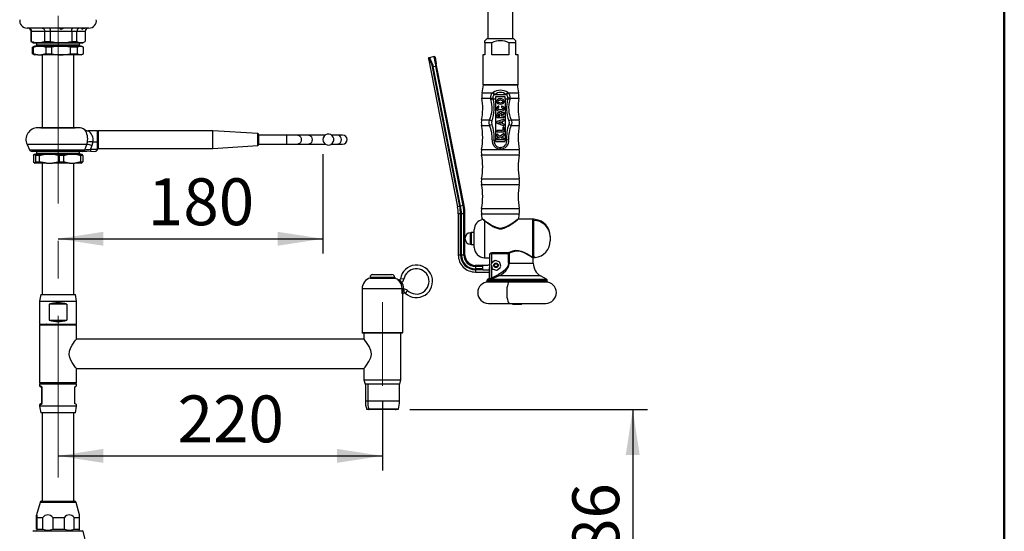
# Model space of a CAD drawing. Units: millimetres. Extents: x 0 to 209, y -17 to 292.
# Drawn here: x 138 to 205, y 183 to 218 of the extents above; entities that cross this region are included whole.
import ezdxf

# ---------------------------------------------------------------- set-up
doc = ezdxf.new("R2010")
doc.units = ezdxf.units.MM
doc.linetypes.add('CENTERX2', pattern=[20.32, 12.7, -2.54, 2.54, -2.54])
doc.layers.add('5', color=179, linetype='Continuous')
doc.layers.add('SLD-0', color=179, linetype='Continuous')
doc.styles.add('SLDTEXTSTYLE0', font='TXT', dxfattribs={"width": 0.605})
doc.dimstyles.new('SLDDIMSTYLE0', dxfattribs={"dimtxt": 3.081982, "dimasz": 3.081982, "dimexe": 0, "dimexo": 0.0625, "dimgap": 0.770496, "dimtad": 1, "dimdec": 0, "dimlfac": 10, "dimrnd": 1e-09, "dimzin": 12, "dimdsep": 46, "dimtxsty": 'SLDTEXTSTYLE0', "dimsah": 1, "dimcen": 0.09, "dimadec": 0, "dimazin": 3, "dimtfac": 1, "dimtdec": 1, "dimtofl": 0, "dimtmove": 0, "dimatfit": 3, "dimfxl": 0, "dimfrac": 2, "dimtolj": 1, "dimtzin": 12, "dimarcsym": 0})

# ---------------------------------------------------------------- blocks, each defined once
blk = doc.blocks.new('_D_5')
at = {"layer": 'SLD-0'}
for p, q in [((158.794, 208.756), (158.794, 202.037)), ((140.826, 203.028), (158.794, 203.028))]:
    blk.add_line(p, q, dxfattribs=at)
for points in [[(140.826, 203.028), (143.908, 202.553), (143.908, 203.502)], [(158.794, 203.028), (155.712, 203.502), (155.712, 202.553)]]:
    blk.add_solid(points, dxfattribs=at)
at = {"layer": 'SLD-0', "insert": (146.917, 207.12), "char_height": 3.175, "attachment_point": 1, "style": 'SLDTEXTSTYLE0'}
blk.add_mtext('180', dxfattribs=at)
blk = doc.blocks.new('_D_6')
at = {"layer": 'SLD-0'}
for p, q in [((162.826, 192.066), (162.826, 187.329)), ((140.826, 188.32), (162.826, 188.32))]:
    blk.add_line(p, q, dxfattribs=at)
for points in [[(140.826, 188.32), (143.908, 187.846), (143.908, 188.794)], [(162.826, 188.32), (159.744, 188.794), (159.744, 187.846)]]:
    blk.add_solid(points, dxfattribs=at)
at = {"layer": 'SLD-0', "insert": (148.934, 192.413), "char_height": 3.175, "attachment_point": 1, "style": 'SLDTEXTSTYLE0'}
blk.add_mtext('220', dxfattribs=at)
blk = doc.blocks.new('_D_7')
at = {"layer": 'SLD-0'}
for p, q in [((164.683, 191.461), (180.792, 191.461)), ((179.801, 191.461), (179.801, 172.846)), ((144.476, 172.846), (180.792, 172.846))]:
    blk.add_line(p, q, dxfattribs=at)
for points in [[(179.801, 191.461), (179.327, 188.379), (180.275, 188.379)], [(179.801, 172.846), (180.275, 175.928), (179.327, 175.928)]]:
    blk.add_solid(points, dxfattribs=at)
at = {"layer": 'SLD-0', "insert": (175.708, 179.261), "char_height": 3.175, "attachment_point": 1, "rotation": 90, "style": 'SLDTEXTSTYLE0'}
blk.add_mtext('186', dxfattribs=at)

msp = doc.modelspace()

# ---------------------------------------------------------------- linework, layer by layer
at = {"color": 7, "linetype": 'Continuous', "lineweight": 25}
for p, q in [((169.976, 237.945), (169.976, 216.596)), ((171.676, 216.596), (171.676, 237.945)), ((142.926, 217.296), (138.726, 217.296)), ((139.029, 217.076), (138.976, 217.076)), ((138.976, 217.076), (138.976, 216.397)), ((139.907, 217.076), (139.029, 217.076)), ((139.029, 216.397), (139.029, 217.076)), ((140.309, 217.076), (139.907, 217.076)), ((139.907, 217.076), (139.907, 216.397)), ((141.757, 217.076), (140.309, 217.076)), ((140.309, 216.397), (140.309, 217.076)), ((141.757, 217.076), (141.757, 216.397)), ((142.106, 217.076), (141.757, 217.076)), ((142.106, 216.397), (142.106, 217.076)), ((142.676, 217.076), (142.106, 217.076)), ((142.676, 217.076), (142.676, 216.397)), ((138.976, 216.397), (139.029, 216.397)), ((138.979, 216.396), (139.151, 216.296)), ((139.907, 216.397), (140.309, 216.397)), ((141.757, 216.397), (142.106, 216.397)), ((142.501, 216.296), (142.674, 216.396)), ((169.926, 216.596), (169.776, 216.446)), ((169.776, 216.296), (169.776, 216.446)), ((169.926, 216.596), (171.726, 216.596)), ((171.876, 216.446), (171.726, 216.596)), ((171.876, 216.296), (171.876, 216.446)), ((139.132, 216.011), (139.103, 215.997)), ((139.137, 215.997), (139.103, 215.997)), ((139.103, 215.564), (139.103, 215.997)), ((139.24, 216.077), (139.13, 216.014)), ((139.137, 215.997), (139.137, 215.564)), ((139.151, 216.296), (142.501, 216.296)), ((139.24, 216.077), (139.407, 216.077)), ((139.376, 216.296), (139.376, 216.294)), ((139.376, 216.294), (139.376, 216.157)), ((142.276, 216.294), (139.376, 216.294)), ((139.376, 216.157), (141.003, 216.157)), ((139.407, 216.077), (139.754, 216.077)), ((139.754, 216.077), (142.413, 216.077)), ((140.381, 215.997), (140.023, 215.997)), ((140.023, 215.564), (140.023, 215.997)), ((140.381, 215.997), (140.381, 215.564)), ((141.003, 216.157), (142.276, 216.157)), ((142.127, 215.997), (141.661, 215.997)), ((141.661, 215.564), (141.661, 215.997)), ((142.127, 215.997), (142.127, 215.564)), ((142.276, 216.294), (142.276, 216.296)), ((142.276, 216.157), (142.276, 216.294)), ((142.551, 215.997), (142.413, 216.077)), ((142.551, 215.997), (142.545, 215.997)), ((142.545, 215.564), (142.545, 215.997)), ((142.551, 215.564), (142.551, 215.997)), ((169.776, 216.296), (169.776, 215.496)), ((170.245, 216.296), (169.776, 216.296)), ((170.245, 215.496), (170.245, 216.296)), ((171.407, 216.296), (171.407, 215.496)), ((171.876, 216.296), (171.407, 216.296)), ((171.876, 215.496), (171.876, 216.296)), ((139.103, 215.564), (139.137, 215.564)), ((139.129, 215.548), (139.251, 215.477)), ((139.45, 215.477), (139.251, 215.477)), ((139.45, 215.477), (139.711, 215.477)), ((140.023, 215.564), (139.711, 215.477)), ((142.401, 215.477), (139.711, 215.477)), ((139.761, 215.477), (139.761, 210.553)), ((140.023, 215.564), (140.381, 215.564)), ((141.661, 215.564), (142.127, 215.564)), ((141.891, 210.553), (141.891, 215.477)), ((142.401, 215.477), (142.551, 215.564)), ((142.545, 215.564), (142.551, 215.564)), ((165.949, 215.233), (167.918, 205.201)), ((166.336, 215.363), (165.99, 215.295)), ((166.429, 214.889), (166.336, 215.363)), ((166.394, 215.324), (166.48, 214.886)), ((169.626, 215.496), (169.626, 213.446)), ((169.776, 215.496), (169.626, 215.496)), ((171.407, 215.496), (170.245, 215.496)), ((172.026, 215.496), (171.876, 215.496)), ((172.026, 213.446), (172.026, 215.496)), ((168.069, 205.23), (166.193, 214.787)), ((166.276, 214.689), (166.441, 214.722)), ((168.13, 205.242), (166.276, 214.689)), ((168.295, 205.275), (166.441, 214.722)), ((168.364, 205.288), (166.48, 214.886)), ((172.026, 213.446), (169.626, 213.446)), ((169.682, 213.446), (169.817, 213.446)), ((169.817, 213.446), (171.972, 213.446)), ((169.578, 212.55), (170.157, 212.55)), ((169.591, 212.918), (170.29, 212.918)), ((170.18, 212.459), (170.157, 212.55)), ((170.18, 212.459), (170.336, 212.497)), ((170.29, 212.918), (170.327, 212.941)), ((170.336, 212.497), (170.316, 212.572)), ((170.336, 212.497), (170.498, 212.497)), ((170.417, 212.77), (170.446, 212.789)), ((170.446, 212.789), (171.207, 212.789)), ((171.154, 212.644), (170.498, 212.644)), ((170.498, 212.644), (170.498, 212.497)), ((170.498, 212.497), (170.498, 209.714)), ((171.154, 212.497), (171.154, 212.644)), ((171.154, 212.497), (171.317, 212.497)), ((171.154, 212.497), (171.154, 209.714)), ((171.207, 212.789), (171.236, 212.77)), ((171.473, 212.459), (171.317, 212.497)), ((171.363, 212.918), (172.062, 212.918)), ((171.496, 212.55), (171.473, 212.459)), ((171.496, 212.55), (172.075, 212.55)), ((170.728, 211.936), (170.728, 211.983)), ((170.891, 211.994), (170.891, 211.948)), ((169.55, 211.082), (170.087, 211.082)), ((170.087, 211.082), (170.258, 211.026)), ((170.577, 211.423), (170.577, 211.26)), ((171.044, 211.115), (170.594, 210.964)), ((170.602, 211.235), (171.052, 211.235)), ((170.672, 211.405), (170.672, 211.34)), ((170.672, 211.34), (170.784, 211.34)), ((170.784, 211.34), (170.784, 211.405)), ((171.017, 211.563), (170.911, 211.555)), ((171.052, 211.34), (170.931, 211.34)), ((170.944, 211.453), (171.033, 211.459)), ((170.998, 210.994), (171.06, 211.013)), ((171.057, 211.464), (171.064, 211.466)), ((171.077, 211.485), (171.077, 211.555)), ((171.077, 211.26), (171.077, 211.315)), ((171.077, 211.037), (171.077, 211.092)), ((171.565, 211.082), (171.395, 211.026)), ((171.565, 211.082), (172.103, 211.082)), ((142.201, 210.546), (139.451, 210.546)), ((139.669, 210.553), (141.984, 210.553)), ((143.506, 210.346), (142.865, 210.346)), ((143.526, 210.326), (143.506, 210.346)), ((143.506, 209.591), (143.506, 210.346)), ((143.556, 210.346), (143.526, 210.316)), ((151.326, 210.346), (143.556, 210.346)), ((143.556, 210.346), (143.556, 209.746)), ((154.38, 210.149), (151.326, 210.346)), ((151.326, 209.146), (151.326, 210.346)), ((169.55, 210.711), (170.087, 210.711)), ((170.577, 210.94), (170.577, 210.876)), ((170.577, 210.341), (170.577, 210.286)), ((170.594, 210.853), (171.044, 210.7)), ((170.932, 210.366), (170.602, 210.366)), ((170.879, 210.957), (170.702, 210.907)), ((170.702, 210.907), (170.879, 210.856)), ((170.879, 210.856), (170.879, 210.957)), ((170.963, 210.866), (170.963, 210.946)), ((170.982, 210.557), (170.982, 210.416)), ((171.059, 210.8), (170.999, 210.818)), ((171.052, 210.582), (171.007, 210.582)), ((171.077, 210.724), (171.077, 210.776)), ((171.077, 210.286), (171.077, 210.557)), ((171.565, 210.711), (171.395, 210.767)), ((171.565, 210.711), (172.103, 210.711)), ((143.526, 210.326), (143.526, 209.596)), ((143.556, 209.746), (143.556, 209.146)), ((154.38, 209.746), (154.38, 210.149)), ((154.38, 209.343), (154.38, 209.746)), ((154.426, 210.099), (154.426, 209.393)), ((156.329, 210.046), (154.426, 210.046)), ((157.095, 210.046), (156.329, 210.046)), ((156.329, 210.046), (156.329, 209.446)), ((157.831, 210.046), (157.095, 210.046)), ((158.947, 210.046), (157.831, 210.046)), ((159.813, 210.046), (159.381, 210.046)), ((160.126, 210.046), (159.813, 210.046)), ((170.267, 209.726), (170.406, 209.714)), ((170.406, 209.714), (170.498, 209.714)), ((170.498, 209.714), (170.498, 209.609)), ((170.577, 210.091), (170.577, 210.027)), ((170.577, 209.827), (170.577, 209.773)), ((170.585, 210.008), (170.755, 209.852)), ((170.602, 210.261), (171.052, 210.261)), ((170.755, 209.852), (170.602, 209.852)), ((170.602, 209.748), (171.052, 209.748)), ((170.756, 209.98), (170.62, 210.109)), ((171.038, 210.126), (170.819, 209.975)), ((170.861, 209.878), (171.067, 210.02)), ((170.889, 209.852), (170.861, 209.878)), ((171.052, 209.852), (170.889, 209.852)), ((171.077, 210.04), (171.077, 210.106)), ((171.077, 209.773), (171.077, 209.827)), ((171.154, 209.714), (171.246, 209.714)), ((171.154, 209.609), (171.154, 209.714)), ((171.386, 209.726), (171.246, 209.714)), ((138.726, 209.408), (138.888, 209.062)), ((142.781, 209.408), (138.726, 209.408)), ((138.888, 209.062), (142.642, 209.062)), ((142.642, 209.062), (142.781, 209.408)), ((142.781, 209.408), (142.822, 209.574)), ((143.119, 209.343), (143.021, 209.095)), ((143.021, 209.095), (143.021, 208.957)), ((143.021, 209.095), (143.5, 209.095)), ((143.183, 209.591), (143.119, 209.343)), ((143.183, 209.591), (143.506, 209.591)), ((143.5, 209.095), (143.506, 209.141)), ((143.5, 209.095), (143.52, 209.095)), ((143.506, 209.591), (143.526, 209.596)), ((143.506, 209.141), (143.506, 209.591)), ((143.506, 209.141), (143.526, 209.146)), ((143.526, 209.146), (143.52, 209.095)), ((143.526, 209.596), (143.526, 209.146)), ((143.526, 209.176), (143.556, 209.146)), ((143.556, 209.146), (151.326, 209.146)), ((151.326, 209.146), (154.38, 209.343)), ((154.426, 209.446), (156.329, 209.446)), ((156.329, 209.446), (157.095, 209.446)), ((157.095, 209.446), (157.831, 209.446)), ((157.831, 209.446), (158.947, 209.446)), ((159.381, 209.446), (159.813, 209.446)), ((159.813, 209.446), (160.126, 209.446)), ((169.55, 209.082), (172.103, 209.082)), ((170.498, 209.609), (171.154, 209.609)), ((170.815, 209.214), (170.838, 209.214)), ((170.841, 209.117), (170.838, 209.214)), ((142.472, 208.946), (139.069, 208.946)), ((139.153, 208.673), (139.153, 208.24)), ((139.24, 208.753), (139.211, 208.736)), ((139.24, 208.753), (139.973, 208.753)), ((139.558, 208.673), (139.331, 208.673)), ((139.331, 208.24), (139.331, 208.673)), ((139.376, 208.946), (139.376, 208.833)), ((139.376, 208.833), (142.276, 208.833)), ((139.558, 208.673), (139.973, 208.753)), ((139.558, 208.673), (139.558, 208.24)), ((139.973, 208.753), (140.508, 208.753)), ((140.508, 208.753), (140.923, 208.673)), ((140.508, 208.753), (141.558, 208.753)), ((140.923, 208.24), (140.923, 208.673)), ((141.205, 208.673), (140.923, 208.673)), ((141.205, 208.673), (141.205, 208.24)), ((141.558, 208.753), (142.013, 208.753)), ((142.013, 208.753), (142.413, 208.753)), ((142.276, 208.833), (142.276, 208.946)), ((142.366, 208.24), (142.366, 208.673)), ((142.5, 208.673), (142.366, 208.673)), ((142.442, 208.736), (142.413, 208.753)), ((142.786, 208.946), (142.472, 208.946)), ((142.5, 208.673), (142.5, 208.24)), ((143.326, 208.946), (143.313, 208.946)), ((169.55, 208.711), (172.103, 208.711)), ((139.211, 208.176), (139.251, 208.153)), ((140.039, 208.153), (139.251, 208.153)), ((139.331, 208.24), (139.558, 208.24)), ((139.761, 208.153), (139.761, 199.246)), ((140.039, 208.153), (140.442, 208.153)), ((141.614, 208.153), (140.442, 208.153)), ((140.923, 208.24), (141.205, 208.24)), ((141.614, 208.153), (141.957, 208.153)), ((141.891, 199.246), (141.891, 208.153)), ((142.366, 208.24), (141.957, 208.153)), ((142.401, 208.153), (141.957, 208.153)), ((142.366, 208.24), (142.5, 208.24)), ((142.401, 208.153), (142.442, 208.176)), ((169.55, 207.082), (172.103, 207.082)), ((169.55, 206.711), (172.103, 206.711)), ((168.069, 205.23), (167.918, 205.201)), ((168.13, 205.242), (168.069, 205.23)), ((168.295, 205.275), (168.13, 205.242)), ((168.364, 205.288), (168.295, 205.275)), ((169.55, 205.082), (172.103, 205.082)), ((167.966, 204.715), (167.971, 201.926)), ((168.12, 204.715), (167.966, 204.715)), ((168.181, 204.715), (168.12, 204.715)), ((168.125, 201.926), (168.12, 204.715)), ((168.35, 204.716), (168.181, 204.715)), ((168.186, 201.926), (168.181, 204.715)), ((168.355, 201.927), (168.35, 204.716)), ((168.42, 204.716), (168.35, 204.716)), ((168.425, 201.927), (168.42, 204.716)), ((169.55, 204.711), (172.103, 204.711)), ((169.623, 204.353), (169.624, 204.352)), ((169.623, 204.353), (169.658, 204.325)), ((172.021, 204.346), (172.041, 204.363)), ((172.041, 204.363), (172.041, 204.363)), ((173.026, 204.346), (172.042, 204.346)), ((173.056, 204.316), (173.026, 204.346)), ((173.026, 201.746), (173.026, 204.346)), ((173.066, 204.346), (173.056, 204.346)), ((173.056, 204.346), (173.056, 204.266)), ((173.066, 204.346), (173.066, 204.266)), ((169.756, 204.245), (169.756, 201.746)), ((171.987, 204.319), (171.994, 204.325)), ((173.066, 204.266), (173.056, 204.266)), ((173.056, 204.266), (173.056, 201.805)), ((173.056, 204.235), (173.056, 201.776)), ((173.066, 204.266), (173.066, 201.804)), ((168.792, 202.657), (168.792, 203.436)), ((168.813, 202.666), (168.813, 203.426)), ((169.056, 203.446), (168.833, 203.446)), ((168.833, 203.446), (168.833, 202.646)), ((169.056, 202.446), (169.056, 203.646)), ((174.206, 203.196), (174.206, 203.187)), ((174.206, 203.187), (174.206, 202.896)), ((168.833, 202.646), (169.056, 202.646)), ((168.125, 201.926), (167.971, 201.926)), ((168.186, 201.926), (168.125, 201.926)), ((168.355, 201.927), (168.186, 201.926)), ((168.425, 201.927), (168.355, 201.927)), ((169.756, 201.746), (170.086, 201.746)), ((170.078, 200.217), (170.102, 201.968)), ((170.088, 201.938), (170.102, 201.968)), ((170.101, 200.217), (170.111, 201.982)), ((170.111, 201.982), (170.102, 201.968)), ((170.113, 202.007), (170.105, 201.994)), ((170.243, 201.375), (170.247, 202.03)), ((171.375, 202.08), (170.247, 202.08)), ((170.247, 202.03), (170.247, 202.079)), ((170.247, 202.03), (171.375, 202.03)), ((171.374, 201.375), (171.375, 202.03)), ((171.375, 202.03), (171.375, 202.079)), ((171.424, 202.047), (171.423, 201.375)), ((171.434, 202.052), (171.424, 202.047)), ((171.436, 202.096), (171.426, 202.091)), ((173.028, 201.737), (173.009, 201.751)), ((173.018, 201.743), (173.022, 201.741)), ((173.026, 201.746), (173.056, 201.776)), ((173.033, 201.731), (173.028, 201.736)), ((173.052, 201.375), (173.049, 201.701)), ((173.056, 201.805), (173.066, 201.804)), ((173.056, 201.751), (173.056, 201.776)), ((173.056, 201.746), (173.056, 201.751)), ((173.066, 201.746), (173.056, 201.746)), ((173.119, 201.805), (173.156, 201.752)), ((173.156, 201.751), (173.156, 201.806)), ((169.626, 201.229), (169.126, 201.228)), ((169.126, 201.228), (169.127, 201.158)), ((169.627, 201.159), (169.127, 201.158)), ((169.127, 201.158), (169.127, 200.989)), ((169.627, 200.99), (169.127, 200.989)), ((169.127, 200.989), (169.127, 200.927)), ((169.627, 201.159), (169.626, 201.229)), ((169.626, 201.229), (169.863, 201.229)), ((169.627, 200.99), (169.627, 201.159)), ((169.627, 200.928), (169.627, 200.99)), ((170.207, 201.286), (170.259, 201.041)), ((170.418, 201.533), (170.233, 201.365)), ((170.238, 200.39), (170.242, 201.122)), ((170.738, 201.473), (170.5, 201.55)), ((170.635, 200.92), (170.82, 201.087)), ((170.846, 201.167), (170.794, 201.411)), ((171.423, 201.375), (173.052, 201.375)), ((161.986, 200.409), (161.986, 200.369)), ((163.666, 200.409), (161.986, 200.409)), ((161.986, 200.369), (163.666, 200.369)), ((162.186, 200.609), (163.466, 200.609)), ((163.666, 200.369), (163.666, 200.409)), ((164.278, 200.283), (164.041, 200.321)), ((169.627, 200.928), (169.127, 200.927)), ((169.127, 200.927), (169.127, 200.774)), ((169.127, 200.774), (170.073, 200.775)), ((169.627, 200.909), (169.627, 200.928)), ((170.075, 200.91), (169.627, 200.909)), ((170.067, 200.326), (169.973, 200.292)), ((170.238, 200.39), (170.213, 200.371)), ((170.238, 200.39), (170.69, 200.604)), ((170.729, 200.518), (170.281, 200.304)), ((170.315, 200.979), (170.553, 200.902)), ((173.552, 200.518), (170.729, 200.518)), ((173.956, 200.285), (173.552, 200.518)), ((163.876, 200.223), (163.884, 200.255)), ((163.995, 200.254), (163.989, 200.251)), ((164.144, 200.064), (164.002, 200.257)), ((169.907, 200.199), (169.906, 200.106)), ((169.906, 200.106), (174.006, 200.106)), ((169.907, 200.199), (174.006, 200.199)), ((170.061, 200.292), (169.973, 200.292)), ((170.101, 200.208), (170.077, 200.208)), ((170.078, 200.217), (170.101, 200.217)), ((170.281, 200.304), (170.239, 200.285)), ((170.239, 200.285), (173.956, 200.285)), ((174.006, 200.106), (174.006, 200.199)), ((139.651, 199.246), (139.58, 198.796)), ((139.651, 199.246), (142.001, 199.246)), ((142.073, 198.796), (142.001, 199.246)), ((161.451, 199.644), (161.451, 196.674)), ((164.162, 199.644), (161.451, 199.644)), ((164.162, 199.314), (164.162, 199.644)), ((164.259, 199.644), (164.162, 199.644)), ((164.201, 196.674), (164.201, 199.272)), ((164.259, 199.644), (164.259, 199.61)), ((164.259, 199.61), (164.289, 199.372)), ((164.535, 199.519), (164.37, 199.345)), ((164.37, 199.345), (164.37, 199.345)), ((139.576, 198.796), (139.576, 197.246)), ((139.576, 198.796), (142.076, 198.796)), ((140.233, 198.6), (140.233, 197.503)), ((141.42, 198.6), (140.233, 198.6)), ((141.42, 198.6), (141.42, 197.503)), ((142.076, 197.246), (142.076, 198.796)), ((170.014, 198.651), (171.446, 198.651)), ((171.446, 198.651), (173.899, 198.651)), ((171.648, 198.651), (171.653, 198.604)), ((172.26, 198.604), (171.653, 198.604)), ((172.24, 198.586), (171.673, 198.586)), ((172.265, 198.651), (172.26, 198.604)), ((139.576, 197.246), (142.076, 197.246)), ((139.626, 197.236), (139.576, 197.186)), ((139.576, 197.186), (139.576, 193.286)), ((142.076, 197.186), (139.576, 197.186)), ((139.626, 197.236), (142.026, 197.236)), ((140.036, 197.246), (140.026, 197.236)), ((140.233, 197.503), (141.42, 197.503)), ((141.626, 197.236), (141.616, 197.246)), ((142.076, 197.186), (142.026, 197.236)), ((142.076, 196.236), (142.076, 197.186)), ((161.451, 196.674), (164.201, 196.674)), ((164.171, 196.644), (161.481, 196.644)), ((161.576, 196.644), (161.576, 196.236)), ((164.076, 193.466), (164.076, 196.644)), ((161.576, 196.236), (142.076, 196.236)), ((142.076, 194.236), (161.576, 194.236)), ((142.076, 193.286), (142.076, 194.236)), ((161.576, 194.236), (161.576, 193.466)), ((139.576, 193.286), (139.626, 193.236)), ((139.576, 193.286), (142.076, 193.286)), ((139.626, 193.226), (139.576, 193.176)), ((139.576, 193.176), (139.576, 193.062)), ((140.876, 193.176), (139.576, 193.176)), ((142.026, 193.236), (139.626, 193.236)), ((139.626, 193.226), (140.874, 193.226)), ((139.704, 192.976), (139.704, 191.876)), ((139.751, 192.976), (139.704, 192.976)), ((139.751, 191.876), (139.751, 192.976)), ((139.966, 193.236), (139.966, 193.226)), ((140.874, 193.226), (142.026, 193.226)), ((142.076, 193.176), (140.876, 193.176)), ((141.686, 193.226), (141.686, 193.236)), ((141.949, 192.976), (141.949, 191.876)), ((142.026, 193.236), (142.076, 193.286)), ((142.076, 193.176), (142.026, 193.226)), ((142.076, 193.062), (142.076, 193.176)), ((161.576, 193.466), (161.651, 193.186)), ((161.576, 193.466), (164.076, 193.466)), ((164.001, 193.186), (161.651, 193.186)), ((161.669, 193.176), (161.669, 192.019)), ((161.828, 193.176), (161.669, 193.176)), ((161.828, 193.176), (161.828, 192.019)), ((163.984, 193.176), (161.828, 193.176)), ((163.984, 192.019), (163.984, 193.176)), ((164.001, 193.186), (164.076, 193.466)), ((139.576, 191.79), (139.576, 191.696)), ((139.576, 191.696), (139.651, 191.246)), ((142.076, 191.696), (139.576, 191.696)), ((139.751, 191.876), (139.704, 191.876)), ((142.001, 191.246), (142.076, 191.696)), ((142.076, 191.696), (142.076, 191.79)), ((161.828, 192.019), (161.669, 192.019)), ((163.984, 192.019), (161.828, 192.019)), ((142.001, 191.246), (139.651, 191.246)), ((139.761, 191.246), (139.761, 185.246)), ((141.891, 185.246), (141.891, 191.246)), ((161.747, 191.49), (161.895, 191.49)), ((161.912, 191.476), (161.766, 191.476)), ((161.895, 191.49), (163.906, 191.49)), ((163.887, 191.476), (161.912, 191.476)), ((163.692, 191.461), (161.931, 191.461)), ((163.721, 191.461), (163.692, 191.461)), ((139.606, 185.173), (139.376, 184.328)), ((142.047, 185.173), (139.606, 185.173)), ((139.703, 185.246), (141.95, 185.246)), ((142.277, 184.328), (142.047, 185.173)), ((139.368, 183.346), (139.368, 184.146)), ((139.386, 184.146), (139.795, 184.146)), ((139.386, 184.146), (139.386, 183.346)), ((139.795, 183.346), (139.795, 184.146)), ((140.469, 184.146), (141.254, 184.146)), ((140.469, 184.146), (140.469, 183.346)), ((141.254, 183.346), (141.254, 184.146)), ((141.909, 184.146), (142.285, 184.146)), ((141.909, 184.146), (141.909, 183.346)), ((142.285, 183.346), (142.285, 184.146)), ((139.172, 183.246), (139.114, 183.213)), ((142.539, 183.213), (139.114, 183.213)), ((139.172, 183.246), (142.481, 183.246)), ((139.376, 183.297), (139.426, 183.246)), ((139.386, 183.346), (139.795, 183.346)), ((140.469, 183.346), (141.254, 183.346)), ((141.909, 183.346), (142.285, 183.346)), ((142.226, 183.246), (142.277, 183.297)), ((142.539, 183.213), (142.481, 183.246))]:
    msp.add_line(p, q, dxfattribs=at)
at = {"color": 7, "linetype": 'Continuous', "lineweight": 25, "flags": 128}
for points in [[(138.946, 217.182), (138.964, 217.148), (138.976, 217.076)], [(139.758, 217.296), (139.759, 217.296), (139.794, 217.29), (139.84, 217.261), (139.876, 217.212), (139.899, 217.148), (139.907, 217.076)], [(140.923, 217.293), (140.923, 217.293), (140.929, 217.282), (140.947, 217.266), (140.98, 217.247), (141.014, 217.235), (141.046, 217.233), (141.079, 217.237), (141.118, 217.252), (141.152, 217.27), (141.181, 217.288), (141.191, 217.295), (141.192, 217.296), (141.192, 217.296)], [(141.757, 217.076), (141.761, 217.148), (141.773, 217.212), (141.79, 217.261), (141.811, 217.29), (141.827, 217.296), (141.828, 217.296)], [(142.541, 217.296), (142.504, 217.293), (142.475, 217.282), (142.453, 217.266), (142.441, 217.247), (142.443, 217.235), (142.453, 217.233), (142.47, 217.237), (142.501, 217.252), (142.539, 217.27), (142.589, 217.288), (142.627, 217.295), (142.646, 217.296)], [(142.706, 217.187), (142.722, 217.211), (142.737, 217.228)], [(139.137, 215.997), (139.138, 215.998), (139.407, 216.077)], [(139.754, 216.077), (139.767, 216.075), (140.023, 215.997)], [(139.103, 215.564), (139.103, 215.564), (139.132, 215.552)], [(139.45, 215.477), (139.416, 215.482), (139.137, 215.564)], [(166.193, 214.787), (166.123, 214.962), (166.045, 215.1), (165.977, 215.198), (165.949, 215.236), (165.951, 215.234)], [(165.99, 215.292), (165.988, 215.295), (166.017, 215.253), (166.084, 215.146), (166.163, 214.995), (166.235, 214.805)], [(170.157, 212.55), (170.233, 212.56), (170.316, 212.572)], [(170.29, 212.918), (170.35, 212.843), (170.417, 212.77)], [(170.327, 212.941), (170.383, 212.864), (170.446, 212.789)], [(171.092, 212.329), (171.086, 212.367), (171.069, 212.403), (171.043, 212.435), (171.008, 212.462), (170.923, 212.499), (170.826, 212.511), (170.73, 212.499), (170.645, 212.462), (170.61, 212.435), (170.584, 212.403), (170.567, 212.367), (170.561, 212.329)], [(171.326, 212.941), (171.27, 212.864), (171.207, 212.789)], [(171.363, 212.918), (171.303, 212.843), (171.236, 212.77)], [(171.337, 212.572), (171.326, 212.528), (171.317, 212.497)], [(171.326, 212.941), (171.347, 212.928), (171.363, 212.918)], [(171.496, 212.55), (171.42, 212.56), (171.337, 212.572)], [(170.561, 212.329), (170.567, 212.292), (170.584, 212.256), (170.61, 212.224), (170.645, 212.197), (170.73, 212.16), (170.826, 212.147), (170.923, 212.16), (171.008, 212.197), (171.043, 212.224), (171.069, 212.256), (171.086, 212.291), (171.092, 212.329)], [(170.694, 212.006), (170.625, 211.967), (170.58, 211.915), (170.567, 211.885), (170.562, 211.855), (170.564, 211.824), (170.573, 211.795), (170.613, 211.74), (170.677, 211.698), (170.758, 211.672), (170.847, 211.667), (170.933, 211.682), (171.007, 211.715), (171.061, 211.763), (171.078, 211.792), (171.089, 211.821), (171.092, 211.852), (171.087, 211.882), (171.075, 211.912), (171.056, 211.94), (170.999, 211.987), (170.923, 212.018)], [(170.91, 211.924), (170.952, 211.907), (170.981, 211.884), (170.991, 211.872), (170.996, 211.858), (170.997, 211.845), (170.994, 211.831), (170.986, 211.818), (170.975, 211.806), (170.941, 211.785), (170.845, 211.762), (170.741, 211.774), (170.7, 211.791), (170.671, 211.813), (170.662, 211.826), (170.657, 211.84), (170.656, 211.853), (170.66, 211.867), (170.668, 211.88), (170.679, 211.892), (170.713, 211.913)], [(170.087, 210.711), (170.06, 210.896), (170.087, 211.082)], [(170.258, 210.767), (170.238, 210.912), (170.258, 211.026)], [(171.395, 211.026), (171.415, 210.881), (171.395, 210.767)], [(171.565, 211.082), (171.593, 210.896), (171.565, 210.711)], [(170.087, 210.711), (170.168, 210.737), (170.258, 210.767)], [(157.095, 210.046), (157.135, 210.042), (157.21, 210.006), (157.271, 209.939), (157.311, 209.849), (157.325, 209.746), (157.311, 209.644), (157.271, 209.553), (157.21, 209.487), (157.135, 209.451), (157.095, 209.446)], [(157.831, 210.046), (157.87, 210.042), (157.945, 210.006), (158.007, 209.939), (158.047, 209.849), (158.06, 209.746), (158.047, 209.644), (158.007, 209.553), (157.945, 209.487), (157.87, 209.451), (157.831, 209.446)], [(160.041, 209.746), (160.027, 209.849), (159.987, 209.939), (159.927, 210.006), (159.853, 210.042), (159.813, 210.046)], [(170.811, 209.117), (170.813, 209.167), (170.815, 209.214)], [(170.841, 209.117), (170.825, 209.117), (170.811, 209.117)], [(170.838, 209.214), (170.825, 209.214), (170.815, 209.214)], [(139.153, 208.673), (139.197, 208.726), (139.241, 208.745), (139.286, 208.727), (139.331, 208.673)], [(141.205, 208.673), (141.206, 208.673), (141.558, 208.753)], [(142.013, 208.753), (142.031, 208.751), (142.366, 208.673)], [(142.5, 208.673), (142.454, 208.728), (142.442, 208.733)], [(143.021, 208.957), (142.787, 208.946), (142.786, 208.946)], [(143.021, 208.957), (143.081, 208.956), (143.313, 208.946), (143.313, 208.946)], [(139.331, 208.24), (139.284, 208.184), (139.237, 208.168), (139.195, 208.188), (139.153, 208.24)], [(140.039, 208.153), (139.953, 208.162), (139.558, 208.24)], [(140.923, 208.24), (140.922, 208.239), (140.442, 208.153)], [(141.614, 208.153), (141.57, 208.158), (141.205, 208.24)], [(142.442, 208.18), (142.455, 208.186), (142.5, 208.24)], [(169.602, 204.382), (169.606, 204.372), (169.62, 204.355)], [(169.605, 204.386), (169.606, 204.385), (169.606, 204.385)], [(169.759, 204.271), (169.846, 204.208), (169.946, 204.137), (170.071, 204.054), (170.268, 203.932), (170.485, 203.825), (170.605, 203.784), (170.717, 203.759), (170.835, 203.751), (170.954, 203.762), (171.18, 203.83), (171.292, 203.882), (171.4, 203.941), (171.548, 204.032), (171.662, 204.107), (171.765, 204.179), (171.841, 204.232), (171.902, 204.277), (171.999, 204.349), (172.049, 204.386), (172.048, 204.386)], [(171.994, 204.325), (172.003, 204.331), (172.032, 204.354)], [(172.033, 204.355), (172.048, 204.372), (172.054, 204.391)], [(173.156, 204.342), (173.106, 204.345), (173.066, 204.346)], [(169.658, 204.325), (169.675, 204.311), (169.773, 204.235)], [(169.771, 204.236), (169.956, 204.098), (170.038, 204.04)], [(170.038, 204.04), (170.147, 203.965), (170.315, 203.861), (170.454, 203.79), (170.599, 203.735), (170.754, 203.703), (170.916, 203.705), (171.074, 203.741), (171.361, 203.875), (171.605, 204.032), (171.712, 204.109), (171.834, 204.2), (171.955, 204.294), (171.987, 204.319)], [(170.088, 201.937), (170.079, 201.253), (170.066, 200.29)], [(170.105, 201.994), (170.092, 201.966), (170.088, 201.938)], [(170.102, 201.968), (170.102, 201.988), (170.106, 201.993)], [(171.426, 202.091), (171.402, 202.083), (171.375, 202.08)], [(171.426, 202.091), (171.422, 202.087), (171.419, 202.08), (171.419, 202.071), (171.42, 202.059), (171.424, 202.047)], [(171.436, 202.096), (171.432, 202.092), (171.429, 202.085), (171.429, 202.076), (171.43, 202.064), (171.434, 202.052)], [(173.044, 201.701), (173.043, 201.701), (172.999, 201.733), (172.914, 201.793), (172.84, 201.843), (172.747, 201.903), (172.64, 201.967), (172.521, 202.031), (172.392, 202.09), (172.263, 202.136), (172.157, 202.163), (172.053, 202.179), (171.84, 202.177), (171.631, 202.13), (171.537, 202.096), (171.434, 202.052)], [(172.993, 201.751), (172.951, 201.781), (172.871, 201.839), (172.755, 201.917), (172.609, 202.006), (172.438, 202.096), (172.249, 202.17), (172.047, 202.211), (171.845, 202.209)], [(173.049, 201.696), (173.045, 201.716), (173.033, 201.733)], [(173.066, 201.804), (173.117, 201.805), (173.156, 201.806)], [(173.156, 201.751), (173.106, 201.747), (173.066, 201.746)], [(171.374, 201.375), (171.354, 201.245), (171.33, 201.179), (171.296, 201.112), (171.225, 201.008), (171.133, 200.905), (170.928, 200.737), (170.69, 200.604)], [(170.729, 200.518), (170.896, 200.61), (171.048, 200.721), (171.185, 200.853), (171.273, 200.962), (171.347, 201.083), (171.379, 201.154), (171.401, 201.221), (171.417, 201.299), (171.423, 201.375)], [(171.423, 201.375), (171.396, 201.375), (171.374, 201.375)], [(163.876, 200.223), (163.877, 200.224), (163.877, 200.224), (163.88, 200.225), (163.902, 200.23), (163.934, 200.234), (163.971, 200.242), (163.985, 200.247), (163.994, 200.252), (164.002, 200.257)], [(164.144, 200.064), (164.137, 200.058), (164.128, 200.054), (164.116, 200.053), (164.097, 200.059), (164.037, 200.098), (163.958, 200.162), (163.877, 200.223), (163.876, 200.223)], [(164.144, 200.064), (164.212, 199.918), (164.259, 199.644)], [(170.077, 200.208), (170.065, 200.217), (170.047, 200.251), (170.047, 200.273), (170.061, 200.292)], [(170.078, 200.217), (170.076, 200.218), (170.075, 200.219), (170.073, 200.224), (170.071, 200.234), (170.067, 200.257), (170.067, 200.29)], [(170.239, 200.285), (170.159, 200.247), (170.128, 200.226), (170.115, 200.215), (170.101, 200.208)], [(171.446, 200.106), (171.404, 200.088), (171.363, 200.034), (171.327, 199.948), (171.297, 199.832), (171.274, 199.694), (171.26, 199.541), (171.255, 199.379), (171.26, 199.217), (171.274, 199.063), (171.297, 198.925), (171.327, 198.81), (171.363, 198.723), (171.404, 198.67), (171.446, 198.651)], [(164.201, 199.272), (164.201, 199.272), (164.162, 199.314)], [(142.068, 194.246), (142.071, 194.243), (142.021, 194.307), (141.924, 194.435), (141.778, 194.65), (141.692, 194.805), (141.617, 194.986), (141.577, 195.197), (141.597, 195.414), (141.69, 195.664), (141.777, 195.82), (141.869, 195.96), (141.951, 196.075), (142.021, 196.166), (142.072, 196.231), (142.076, 196.236)], [(162.076, 195.236), (162.045, 195.457), (161.933, 195.722), (161.842, 195.873), (161.751, 196.008), (161.632, 196.166), (161.581, 196.231), (161.584, 196.227)], [(161.584, 194.246), (161.588, 194.251), (161.647, 194.326), (161.754, 194.47), (161.907, 194.705), (162.032, 194.975), (162.075, 195.192), (162.076, 195.236)], [(139.368, 184.146), (139.37, 184.226), (139.374, 184.31)], [(139.376, 184.322), (139.377, 184.329), (139.381, 184.299), (139.384, 184.207), (139.386, 184.146)], [(139.386, 183.346), (139.382, 183.311), (139.376, 183.313)], [(142.277, 183.312), (142.281, 183.311), (142.285, 183.346)], [(142.942, 181.294), (142.77, 182.18), (142.539, 183.213)]]:
    msp.add_lwpolyline(points, dxfattribs=at)
at = {"color": 7, "linetype": 'Continuous', "lineweight": 25}
for radius in [0.155, 0.105]:
    msp.add_circle((170.526, 201.226), radius, dxfattribs=at)
for centre, radius, start, end in [((138.726, 217.796), 0.5, 172, 270), ((142.926, 217.796), 0.5, 270, 8), ((138.756, 217.076), 0.22, 29.26127, 90), ((138.82, 217.087), 0.21, 357.17726, 87.97923), ((139.721, 217.142), 0.591, 353.62142, 15.12386), ((142.306, 217.096), 0.201, 94.17842, 185.60126), ((142.896, 217.076), 0.22, 90.05896, 180.03152), ((139.468, 217.478), 1.167, 247.89469, 292.10531), ((141.033, 219.405), 3.093, 256.45835, 283.54165), ((142.391, 216.832), 0.52, 236.71965, 303.28035), ((170.826, 215.202), 1.239, 62.04484, 117.95516), ((139.296, 216.157), 0.08, 270, 0), ((141.021, 213.171), 2.897, 77.24099, 102.75901), ((142.336, 215.566), 0.479, 64.15302, 115.84698), ((142.356, 216.157), 0.08, 180, 270), ((141.021, 218.39), 2.897, 257.23971, 282.76029), ((142.336, 215.995), 0.479, 244.15302, 295.84698), ((165.996, 215.247), 0.0484, 97.04405, 196.18606), ((166.345, 215.314), 0.05, 11.10384, 101.10384), ((166.276, 214.651), 0.16, 104.96071, 121.17581), ((166.85, 215.254), 0.806, 215.38244, 224.49558), ((168.248, 215.447), 2.113, 197.7013, 201.02973), ((166.451, 214.834), 0.0596, 61.0748, 112.41009), ((165.114, 214.707), 1.327, 0.6312, 7.87124), ((165.956, 214.924), 0.526, 337.36786, 355.84599), ((165.226, 213.896), 4.473, 347.3596, 354.22567), ((170.826, 212.166), 0.922, 57.19864, 122.80126), ((176.426, 213.896), 4.473, 185.77433, 192.6404), ((165.226, 211.896), 4.4, 349.32807, 8.5454), ((170.566, 212.699), 1, 167.3596, 188.5454), ((168.376, 211.888), 1.893, 334.76512, 17.53475), ((170.574, 212.607), 0.421, 132.45962, 187.72173), ((167.881, 211.889), 2.529, 340.05467, 13.91145), ((170.511, 212.597), 0.197, 118.58856, 187.27427), ((170.826, 212.392), 0.55, 46.24646, 133.75345), ((171.142, 212.597), 0.197, 352.72152, 61.41484), ((173.788, 211.89), 2.544, 166.18886, 199.84531), ((171.079, 212.607), 0.421, 352.27671, 47.54131), ((173.264, 211.887), 1.88, 162.31788, 205.3824), ((176.426, 211.896), 4.4, 171.4546, 190.67193), ((171.086, 212.699), 1, 351.4546, 12.6404), ((170.703, 211.983), 0.025, 0, 111.67266), ((170.703, 211.936), 0.025, 294.23933, 0), ((170.916, 211.994), 0.025, 74.96388, 180), ((170.916, 211.948), 0.025, 180, 254.17272), ((170.533, 210.896), 1, 169.32807, 190.67193), ((170.724, 211.423), 0.146, 39.07117, 180), ((170.602, 211.26), 0.025, 180, 270), ((170.728, 211.405), 0.0558, 0, 180), ((170.845, 211.522), 0.01, 219.07117, 332.99436), ((170.917, 211.486), 0.07, 94.30436, 152.99436), ((170.931, 211.39), 0.05, 159.54303, 270), ((170.949, 211.383), 0.07, 94.02691, 159.54303), ((171.012, 211.633), 0.07, 274.30436, 300.31547), ((171.026, 211.559), 0.1, 274.02691, 287.97001), ((171.052, 211.092), 0.025, 0, 108.63274), ((171.057, 211.555), 0.02, 0, 120.31547), ((171.052, 211.315), 0.025, 0, 90), ((171.052, 211.26), 0.025, 270, 0), ((171.052, 211.037), 0.025, 287.12826, 0), ((171.057, 211.485), 0.02, 287.97001, 0), ((171.12, 210.896), 1, 349.32807, 10.67193), ((139.451, 209.746), 0.8, 90, 205), ((141.984, 210.533), 0.02, 41.31925, 90), ((142.201, 209.746), 0.8, 56.36397, 90), ((142.855, 210.718), 0.371, 235.48151, 271.701), ((141.707, 209.776), 1.132, 349.70272, 34.1734), ((142.506, 209.75), 0.696, 346.76449, 58.854), ((165.226, 209.896), 4.4, 349.32807, 10.67193), ((168.187, 209.856), 2.084, 356.43246, 24.24286), ((167.796, 209.883), 2.616, 356.29962, 19.74479), ((170.602, 210.94), 0.025, 108.63274, 180), ((170.602, 210.876), 0.025, 180, 251.2931), ((170.602, 210.341), 0.025, 90, 180), ((170.932, 210.416), 0.05, 270, 0), ((171.013, 210.946), 0.05, 107.12826, 180), ((171.013, 210.866), 0.05, 180, 253.53273), ((171.007, 210.557), 0.025, 90, 180), ((171.052, 210.724), 0.025, 251.2931, 0), ((171.052, 210.557), 0.025, 0, 90), ((171.052, 210.776), 0.025, 0, 73.53273), ((173.89, 209.878), 2.649, 160.40361, 183.55203), ((173.422, 209.863), 2.041, 155.46269, 183.86217), ((176.426, 209.896), 4.4, 169.32807, 190.67193), ((154.376, 210.099), 0.05, 0, 86.30861), ((159.164, 209.746), 0.37, 26.07861, 333.97919), ((159.187, 209.748), 0.347, 332.01071, 27.42792), ((159.772, 209.714), 0.27, 278.64655, 6.95998), ((160.126, 209.746), 0.3, 270, 90), ((170.793, 209.648), 0.531, 171.58798, 272.02086), ((170.822, 209.637), 0.422, 169.40508, 269.07072), ((170.602, 210.286), 0.025, 180, 270), ((170.602, 210.091), 0.025, 46.52606, 180), ((170.602, 210.027), 0.025, 180, 227.30015), ((170.602, 209.827), 0.025, 90, 180), ((170.602, 209.773), 0.025, 180, 270), ((170.791, 210.016), 0.05, 226.52606, 304.65827), ((170.835, 209.633), 0.419, 270.37262, 11.13772), ((170.858, 209.65), 0.533, 268.2357, 8.14174), ((171.052, 210.106), 0.025, 0, 124.65827), ((171.052, 210.286), 0.025, 270, 0), ((171.052, 209.827), 0.025, 0, 90), ((171.052, 209.773), 0.025, 270, 0), ((171.052, 210.04), 0.025, 304.60576, 0), ((139.069, 209.146), 0.2, 205, 270), ((142.469, 209.133), 0.187, 270.93299, 337.51627), ((142.659, 211.072), 2.01, 269.52252, 280.36904), ((142.808, 208.641), 0.767, 66.06916, 91.95695), ((143.04, 208.792), 0.812, 79.85329, 105.61356), ((143.328, 209.124), 0.175, 278.98022, 350.27699), ((143.337, 209.138), 0.187, 276.47684, 346.70837), ((154.376, 209.393), 0.05, 273.69139, 0), ((170.533, 208.896), 1, 169.32807, 190.67193), ((171.12, 208.896), 1, 349.32807, 10.67193), ((139.296, 208.833), 0.08, 270, 0), ((142.356, 208.833), 0.08, 180, 270), ((165.226, 207.896), 4.4, 349.32807, 10.67193), ((176.426, 207.896), 4.4, 169.32807, 190.67193), ((170.533, 206.896), 1, 169.32807, 190.67193), ((171.12, 206.896), 1, 349.32807, 10.67193), ((165.226, 205.896), 4.4, 349.32807, 10.67193), ((176.426, 205.896), 4.4, 169.32807, 190.67193), ((165.42, 204.71), 2.546, 0.10384, 11.10384), ((165.42, 204.71), 2.699, 0.10384, 11.10384), ((165.42, 204.71), 2.761, 0.10384, 11.10384), ((165.42, 204.71), 2.93, 0.10384, 11.10384), ((165.42, 204.71), 3, 0.10384, 11.10384), ((170.533, 204.896), 1, 169.32807, 190.67193), ((171.12, 204.896), 1, 349.32807, 10.67193), ((169.756, 203.646), 0.7, 101.84583, 180), ((165.226, 203.896), 4.4, 6.38523, 10.67193), ((177.187, 214.401), 12.561, 232.87915, 233.74985), ((176.426, 203.896), 4.4, 169.32807, 173.6237), ((173.056, 203.196), 1.15, 0, 83.94222), ((169.794, 204.264), 0.0354, 168.60347, 230.60711), ((173.092, 203.151), 1.115, 1.87084, 91.29625), ((168.813, 203.046), 0.39, 93.09858, 266.90142), ((168.793, 203.416), 0.02, 0, 93.09858), ((168.833, 203.426), 0.02, 90, 180), ((168.793, 202.677), 0.02, 266.90142, 0), ((168.833, 202.666), 0.02, 180, 270), ((169.756, 202.446), 0.7, 180, 270), ((173.056, 202.896), 1.15, 276.05828, 0), ((169.125, 201.928), 1.154, 180.10384, 270.10384), ((169.125, 201.928), 1.001, 180.10384, 270.10384), ((169.125, 201.928), 0.939, 180.10384, 270.10384), ((169.125, 201.928), 0.77, 180.10384, 270.10384), ((169.125, 201.928), 0.7, 180.10384, 270.10384), ((170.14, 201.992), 0.0308, 150.14005, 198.36273), ((170.236, 201.843), 0.188, 86.58419, 131.91301), ((170.246, 201.921), 0.159, 89.6197, 146.93612), ((171.375, 202.111), 0.0807, 270.36279, 307.75076), ((171.949, 201.173), 1.056, 94.46936, 119.06006), ((165.126, 200.144), 1.1, 226.56523, 170.69793), ((165.126, 200.144), 0.86, 226.56523, 170.69793), ((169.862, 201.629), 0.4, 270.10384, 303.70172), ((170.526, 201.226), 0.325, 154.67661, 169.43689), ((170.526, 201.226), 0.325, 214.67661, 229.43689), ((170.526, 201.226), 0.325, 94.67661, 109.43689), ((170.526, 201.226), 0.325, 34.67661, 49.43689), ((170.526, 201.226), 0.325, 334.67661, 349.43689), ((174.052, 201.384), 1, 180.5, 240), ((162.201, 199.644), 0.75, 104.70523, 180), ((162.186, 200.409), 0.2, 90, 180), ((163.466, 200.409), 0.2, 0, 90), ((163.451, 199.644), 0.75, 54.57179, 75.29477), ((163.942, 200.338), 0.1, 306.49187, 350.69814), ((170.634, 199.946), 0.598, 134.77669, 153.05026), ((169.974, 200.25), 0.268, 7.45766, 26.72764), ((179.364, 204.876), 10.169, 206.17432, 206.7138), ((170.526, 201.226), 0.325, 274.67661, 289.43689), ((182.358, 205.789), 12.768, 203.96124, 204.38292), ((163.427, 199.642), 0.735, 0.1515, 52.34499), ((163.941, 200.325), 0.0884, 232.54704, 302.88407), ((163.942, 200.338), 0.34, 306.48805, 350.69799), ((170.014, 199.379), 0.728, 90, 270), ((170.007, 200.198), 0.1, 110, 179.5), ((169.969, 200.218), 0.109, 354.8074, 359.5421), ((169.991, 200.218), 0.11, 354.87182, 359.5479), ((173.899, 199.379), 0.728, 270, 90), ((173.906, 200.198), 0.1, 0.5, 60), ((164.581, 199.34), 0.42, 140.05837, 183.54788), ((163.716, 200.47), 1.24, 291.1203, 297.55817), ((164.301, 199.272), 0.1, 99.77809, 180.09111), ((164.301, 199.272), 0.34, 46.5652, 97.10727), ((164.301, 199.272), 0.1, 46.56578, 97.09243), ((171.673, 198.606), 0.02, 185.99584, 269.99683), ((172.24, 198.606), 0.02, 270.00317, 354.00416), ((161.481, 196.674), 0.03, 180, 270), ((164.171, 196.674), 0.03, 270, 0), ((161.771, 193.146), 0.04, 48.59038, 90), ((163.881, 193.146), 0.04, 90, 131.40962), ((163.369, 192), 1.7, 179.36771, 197.43892), ((163.778, 191.999), 1.951, 179.41887, 195.10852), ((162.284, 192), 1.7, 342.56108, 0.63229), ((161.766, 191.496), 0.02, 197.43892, 270), ((161.912, 191.494), 0.0178, 192.13985, 267.07973), ((161.931, 191.501), 0.04, 218.68219, 270), ((163.692, 191.5), 0.0383, 270.30294, 322.50481), ((163.721, 191.501), 0.04, 270, 321.31781), ((163.887, 191.496), 0.02, 270, 342.56108), ((139.703, 185.146), 0.1, 90, 164.74488), ((141.95, 185.146), 0.1, 15.25512, 90), ((140.132, 183.904), 0.415, 35.69677, 144.30323), ((141.582, 183.921), 0.398, 34.50074, 145.49926), ((140.112, 184.134), 2.174, 0.3336, 5.07344), ((140.132, 184.463), 1.166, 253.19647, 286.80353), ((141.582, 184.401), 1.104, 252.73048, 287.26952)]:
    msp.add_arc(centre, radius, start, end, dxfattribs=at)
for centre, major_axis, ratio, start_param, end_param in [((170.826, 212.329), (0.265, 0), 0.687167, 0, 3.141593), ((170.826, 212.329), (0.171, 0), 0.506941, 0, 3.141593), ((170.826, 212.329), (0.265, 0), 0.687167, 3.141593, 6.283185), ((170.826, 212.329), (0.171, 0), 0.506941, 3.141593, 6.283185), ((140.826, 197.965), (1.25, 0), 0.57735, 1.570796, 2.06573), ((140.826, 197.965), (1.25, 0), 0.57735, 1.075862, 1.570796), ((140.826, 198.138), (1.25, 0), 0.57735, 4.217455, 4.712389), ((140.826, 198.138), (1.25, 0), 0.57735, 4.712389, 5.207323), ((140.826, 192.341), (1.25, -0.721), 0.017125, 2.616994, 3.606862), ((140.826, 192.341), (1.25, 0.721), 0.017125, 5.817916, 6.273302), ((140.826, 192.511), (1.25, 0.721), 0.017125, 2.676323, 3.666191), ((140.826, 192.511), (1.25, -0.721), 0.017125, 0.009883, 0.46527)]:
    msp.add_ellipse(centre, major_axis=major_axis, ratio=ratio, start_param=start_param, end_param=end_param, dxfattribs=at)
at = {"layer": '5', "linetype": 'Continuous', "lineweight": 50}
msp.add_line((205, 292), (205, 5), dxfattribs=at)
at = {"layer": 'SLD-0', "linetype": 'CENTERX2', "lineweight": 18}
for p, q in [((140.826, 238.446), (140.826, 186.85)), ((162.826, 198.736), (162.826, 193.057))]:
    msp.add_line(p, q, dxfattribs=at)

# ---------------------------------------------------------------- dimensions: what is measured, and where the dimension line sits
at = {"layer": 'SLD-0'}
for base, p2, picture, middle in [((158.794, 203.028), (158.794, 209.746), '_D_5', (149.81, 203.028)), ((162.826, 188.32), (162.826, 193.057), '_D_6', (151.826, 188.32))]:
    dim = msp.add_linear_dim(base=base, p1=(140.826, 186.85), p2=p2, dimstyle='SLDDIMSTYLE0', dxfattribs=at)
    dim.commit()
    dim.dimension.update_dxf_attribs({"geometry": picture, "text_midpoint": middle, "dimtype": 160})
dim = msp.add_linear_dim(base=(179.801, 172.846), p1=(163.692, 191.461), p2=(143.485, 172.846), angle=90, dimstyle='SLDDIMSTYLE0', dxfattribs=at)
dim.commit()
dim.dimension.update_dxf_attribs({"geometry": '_D_7', "text_midpoint": (179.801, 182.154), "dimtype": 160})

doc.saveas('drawing.dxf')
